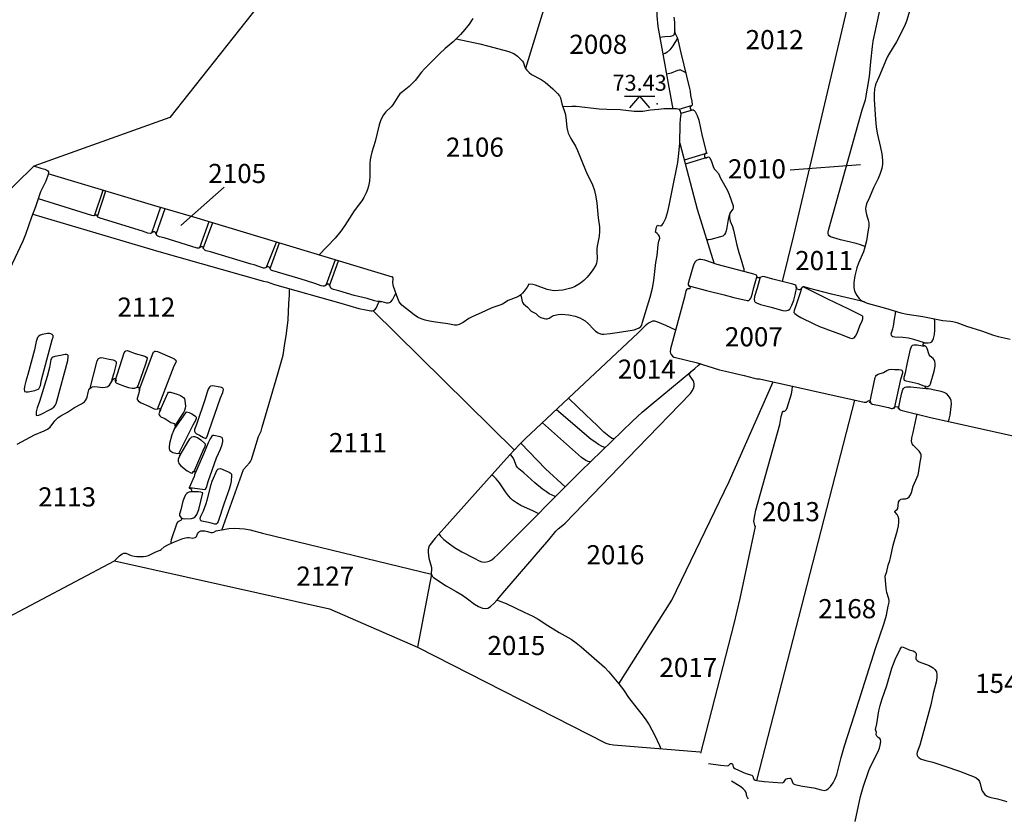
# Model space of a CAD drawing. Units: metres. Extents: x 434987.8 to 435006.5, y 387559.6 to 387593.3.
# Drawn here: x 434991.4 to 434995.2, y 387568.3 to 387571.4 of the extents above; entities that cross this region are included whole.
import ezdxf

# ---------------------------------------------------------------- set-up
doc = ezdxf.new("R2010")
doc.units = ezdxf.units.M
doc.linetypes.add('DASHDOT', pattern=[25.4, 12.7, -6.35, 0, -6.35])
for name, color, linetype in [('wPlan_Context_Interface', 10, 'Continuous'), ('wPlan_Context_No', 7, 'Continuous'), ('wPlan_Detail', 151, 'Continuous'), ('wPlan_Detail_Height', 200, 'Continuous'), ('wPlan_Level', 102, 'Continuous'), ('wPlan_LOE_Intervention', 70, 'DASHDOT'), ('wPlan_Modern', 253, 'Continuous'), ('WS_LEVEL', 4, 'Continuous')]:
    doc.layers.add(name, color=color, linetype=linetype)
doc.styles.add('Contexts', font='arial.ttf', dxfattribs={"height": 1.5})
doc.styles.add('Levels', font='arial.ttf', dxfattribs={"height": 1.25})

msp = doc.modelspace()

# ---------------------------------------------------------------- linework, layer by layer
at = {"layer": 'wPlan_Context_Interface'}
for points in [[(434994.6925, 387571.7927), (434994.5164, 387571.0476), (434994.3956, 387570.5315), (434994.3503, 387570.3511)], [(434993.7109, 387568.7733), (434993.9187, 387569.1013), (434994.1426, 387569.5667), (434994.3156, 387569.9571)], [(434994.2513, 387568.3947), (434994.6361, 387569.8858)], [(434992.9754, 387569.2031), (434992.9215, 387568.9168)]]:
    msp.add_lwpolyline(points, dxfattribs=at)
at = {"layer": 'wPlan_Context_Interface', "lineweight": 25}
for points in [[(434994.6755, 387570.4874), (434994.6585, 387570.4944), (434994.6407, 387570.4999), (434994.5798, 387570.5144), (434994.5401, 387570.526), (434994.5353, 387570.5292), (434994.5323, 387570.5334), (434994.531, 387570.5384), (434994.5309, 387570.544), (434994.5333, 387570.5558), (434994.6651, 387571.0234), (434994.677, 387571.0633), (434994.6931, 387571.1537), (434994.6978, 387571.2112), (434994.7045, 387571.2713), (434994.7076, 387571.2921), (434994.748, 387571.4803), (434994.7621, 387571.5544), (434994.7736, 387571.6239), (434994.7989, 387571.7515)], [(434993.4344, 387571.4803), (434993.3448, 387571.1853)], [(434993.9255, 387571.3864), (434993.9282, 387571.3678), (434993.9281, 387571.3406), (434993.929, 387571.3317), (434993.9315, 387571.3234), (434993.94, 387571.3042), (434993.9435, 387571.2924), (434993.9532, 387571.247), (434993.9874, 387571.107), (434993.9895, 387571.0962), (434993.9912, 387571.0801), (434993.9968, 387571.0571), (434993.998, 387571.0427), (434993.9967, 387571.0404), (434993.9908, 387571.0358), (434993.9901, 387571.0334), (434993.9907, 387571.0294), (434993.994, 387571.0221), (434993.9992, 387571.0231), (434994.003, 387571.0227), (434994.0063, 387571.0208), (434994.0092, 387571.0175), (434994.0174, 387571.0007), (434994.0234, 387570.9827), (434994.0369, 387570.9203), (434994.0534, 387570.8594), (434994.0531, 387570.8535), (434994.0491, 387570.8505), (434994.0463, 387570.846), (434994.0457, 387570.8422), (434994.0462, 387570.8398), (434994.0483, 387570.837), (434994.0507, 387570.8359), (434994.054, 387570.836), (434994.0618, 387570.8387), (434994.0649, 387570.8377), (434994.0672, 387570.8348), (434994.0735, 387570.8216), (434994.0805, 387570.802), (434994.0847, 387570.7926), (434994.0888, 387570.7865), (434994.1007, 387570.7739), (434994.1095, 387570.7553), (434994.1349, 387570.7104), (434994.1432, 387570.6919), (434994.1512, 387570.6697), (434994.158, 387570.6479), (434994.1591, 387570.6388), (434994.157, 387570.6339), (434994.1481, 387570.6222), (434994.1451, 387570.6164), (434994.1437, 387570.6102), (434994.144, 387570.6005), (434994.1474, 387570.5873), (434994.1558, 387570.5659), (434994.16, 387570.5524), (434994.1726, 387570.493), (434994.1808, 387570.4643), (434994.1906, 387570.4355), (434994.1983, 387570.4079), (434994.2001, 387570.3998), (434994.2007, 387570.3919)], [(434993.0727, 387571.3019), (434993.1655, 387571.282), (434993.1949, 387571.275), (434993.2784, 387571.2519), (434993.2888, 387571.2485), (434993.2984, 387571.244), (434993.3134, 387571.2333), (434993.3328, 387571.214), (434993.3372, 387571.2072), (434993.342, 387571.1911), (434993.3444, 387571.1857), (434993.3494, 387571.1791), (434993.3588, 387571.1694), (434993.3683, 387571.1622), (434993.4056, 387571.1421), (434993.4215, 387571.1317), (434993.4511, 387571.1065), (434993.4701, 387571.088), (434993.4778, 387571.0783), (434993.4815, 387571.0707), (434993.4865, 387571.0472), (434993.4993, 387571.0097), (434993.502, 387570.9945), (434993.5063, 387570.9548), (434993.5086, 387570.9431), (434993.512, 387570.9317), (434993.5215, 387570.9113), (434993.5403, 387570.8805), (434993.5488, 387570.8645), (434993.5793, 387570.7865), (434993.5875, 387570.7686), (434993.6056, 387570.7329), (434993.6144, 387570.708), (434993.6204, 387570.6829), (434993.6243, 387570.6574), (434993.6296, 387570.6007), (434993.6339, 387570.5645), (434993.6348, 387570.5465), (434993.6332, 387570.5285), (434993.6263, 387570.4958), (434993.624, 387570.4812), (434993.6235, 387570.4685), (434993.6252, 387570.4413), (434993.6247, 387570.4306), (434993.6231, 387570.4231), (434993.62, 387570.4151), (434993.609, 387570.3969), (434993.5984, 387570.3824), (434993.5865, 387570.3683), (434993.5735, 387570.3552), (434993.5596, 387570.3436), (434993.5499, 387570.337), (434993.5362, 387570.3298), (434993.5224, 387570.3246), (434993.5068, 387570.3204), (434993.4905, 387570.3172), (434993.4744, 387570.3152), (434993.4592, 387570.3147), (434993.4496, 387570.3153), (434993.4294, 387570.3199), (434993.384, 387570.3358), (434993.3738, 387570.3383), (434993.3574, 387570.3405)], [(434993.9491, 387570.8924), (434993.9508, 387570.9678), (434993.9521, 387570.9887), (434993.9544, 387571.0062), (434993.9541, 387571.0134), (434993.9523, 387571.0184), (434993.9498, 387571.0221), (434993.9467, 387571.0249), (434993.9434, 387571.0266), (434993.936, 387571.0277), (434993.9213, 387571.027)], [(434991.4156, 387570.8042), (434991.4438, 387570.7949), (434991.4593, 387570.7911), (434991.4675, 387570.7876), (434991.4712, 387570.7847), (434991.4735, 387570.7804), (434991.474, 387570.7755), (434991.4731, 387570.7702), (434991.4631, 387570.7446), (434991.4432, 387570.7026), (434991.4232, 387570.6438), (434991.4076, 387570.6032), (434991.3841, 387570.5354), (434991.3735, 387570.5087), (434991.3208, 387570.3973)], [(434992.8234, 387570.3676), (434992.0443, 387570.6032), (434991.8916, 387570.6478), (434991.4729, 387570.7722)], [(434991.4123, 387570.6146), (434991.9072, 387570.4686), (434992.3167, 387570.3519), (434992.3241, 387570.3512), (434992.332, 387570.3493), (434992.3606, 387570.3394), (434992.6208, 387570.2656), (434992.6914, 387570.2448), (434992.7183, 387570.2402), (434992.7376, 387570.2354), (434992.7437, 387570.2351), (434992.7489, 387570.2365), (434992.7537, 387570.2399), (434992.7589, 387570.2464), (434992.7692, 387570.2692), (434992.7716, 387570.2718), (434992.7753, 387570.2727), (434992.7817, 387570.2726), (434992.799, 387570.2674), (434992.8053, 387570.2666), (434992.8117, 387570.2677), (434992.8168, 387570.2708), (434992.8227, 387570.2782), (434992.8322, 387570.2971), (434992.8377, 387570.3059)], [(434994.6733, 387570.2706), (434994.5441, 387570.3016), (434994.4543, 387570.3242), (434994.4376, 387570.3292), (434994.433, 387570.3294), (434994.4292, 387570.3283), (434994.422, 387570.3184), (434994.4178, 387570.3179), (434994.4104, 387570.3208), (434994.4069, 387570.3214), (434994.4062, 387570.3309), (434994.4048, 387570.3344), (434994.4002, 387570.3378), (434994.3927, 387570.3404), (434994.3138, 387570.3602), (434994.2831, 387570.3695), (434994.2735, 387570.3701), (434994.2613, 387570.3646), (434994.256, 387570.3646), (434994.2516, 387570.3673), (434994.2523, 387570.3709), (434994.2499, 387570.3752), (434994.2466, 387570.3773), (434994.2401, 387570.3798), (434994.2247, 387570.3833), (434994.0957, 387570.4177), (434994.0477, 387570.434), (434994.0325, 387570.4368), (434994.0247, 387570.4368), (434994.0213, 387570.4359), (434994.0153, 387570.4327), (434994.0103, 387570.4278), (434994.0046, 387570.4181), (434994.0005, 387570.407), (434993.9825, 387570.3423), (434993.9827, 387570.3376), (434993.9893, 387570.3294), (434993.9898, 387570.3247), (434993.9891, 387570.323), (434993.9871, 387570.3218), (434993.9797, 387570.3218), (434993.9773, 387570.321), (434993.9737, 387570.3146), (434993.9681, 387570.2894), (434993.9125, 387570.0869), (434993.9113, 387570.0753), (434993.9124, 387570.0703), (434993.915, 387570.0647), (434993.9213, 387570.0578), (434993.9264, 387570.0546), (434993.9321, 387570.0522), (434994.0133, 387570.0338), (434994.1052, 387570.0046), (434994.1281, 387569.9988), (434994.2015, 387569.9824), (434994.2411, 387569.9717), (434994.252, 387569.9697), (434994.2624, 387569.9689), (434994.6722, 387569.8777), (434994.6795, 387569.8777), (434994.6879, 387569.8832), (434994.6918, 387569.8836), (434994.6955, 387569.8816), (434994.6983, 387569.8732), (434994.7039, 387569.8698), (434994.726, 387569.8659), (434994.7675, 387569.8567), (434994.7798, 387569.8531), (434994.7837, 387569.8528), (434994.7866, 387569.8536), (434994.7927, 387569.8588), (434994.7956, 387569.8602), (434994.8047, 387569.8596), (434994.8057, 387569.8561), (434994.8104, 387569.8489), (434994.8165, 387569.8457), (434994.9271, 387569.8194), (434995.674, 387569.6526)], [(434993.3574, 387570.3405), (434993.3503, 387570.3286), (434993.3391, 387570.3126), (434993.3327, 387570.3054), (434993.3257, 387570.2989), (434993.3138, 387570.291), (434993.2766, 387570.2756), (434993.2543, 387570.2624), (434993.2444, 387570.2574), (434993.2203, 387570.2501), (434993.2096, 387570.2461), (434993.1712, 387570.2279), (434993.1375, 387570.2135), (434993.1216, 387570.205), (434993.0995, 387570.1902), (434993.0839, 387570.1825), (434993.0752, 387570.18), (434993.0654, 387570.1799), (434993.04, 387570.1846), (434992.9915, 387570.1909), (434992.9682, 387570.1951), (434992.9511, 387570.1992), (434992.9348, 387570.2044), (434992.9208, 387570.211), (434992.9077, 387570.2195), (434992.8601, 387570.258), (434992.8541, 387570.2643), (434992.8495, 387570.2713), (434992.8439, 387570.2842), (434992.8274, 387570.3312), (434992.8247, 387570.3456), (434992.825, 387570.363), (434992.8234, 387570.3698)], [(434992.1531, 387569.3754), (434992.2385, 387569.6135), (434992.2621, 387569.6395), (434992.2662, 387569.6457), (434992.2696, 387569.6532), (434992.2979, 387569.7435), (434992.3074, 387569.7643), (434992.3123, 387569.7791), (434992.3739, 387569.9883), (434992.3942, 387570.0617), (434992.3995, 387570.0984), (434992.4079, 387570.147), (434992.4134, 387570.2007), (434992.4158, 387570.264), (434992.419, 387570.2975), (434992.4194, 387570.3173), (434992.4206, 387570.322)], [(434993.9335, 387570.1593), (434993.8944, 387570.1777), (434993.8634, 387570.1907), (434993.852, 387570.1946), (434993.8457, 387570.1953), (434993.8419, 387570.1948), (434993.8341, 387570.1919), (434993.8261, 387570.1869), (434993.8142, 387570.177), (434993.7867, 387570.1489), (434993.3447, 387569.7355), (434993.3205, 387569.7117), (434993.2817, 387569.6704), (434993.2138, 387569.594), (434993.025, 387569.3844), (434992.9902, 387569.3446), (434992.9702, 387569.3203), (434992.9668, 387569.3143), (434992.9636, 387569.3053), (434992.9625, 387569.2992), (434992.9623, 387569.2897), (434992.9658, 387569.2664), (434992.9754, 387569.23), (434992.976, 387569.2229), (434992.9749, 387569.2065), (434992.9759, 387569.2001), (434992.9783, 387569.1954), (434992.9832, 387569.191), (434993.0331, 387569.1576), (434993.0723, 387569.1358), (434993.0971, 387569.1206), (434993.1171, 387569.1071), (434993.145, 387569.0863), (434993.1597, 387569.0773), (434993.1762, 387569.0705), (434993.1879, 387569.0685), (434993.1968, 387569.0705), (434993.2073, 387569.0769), (434993.2215, 387569.0898), (434993.2349, 387569.1043), (434993.2631, 387569.1386), (434993.4354, 387569.3384), (434993.463, 387569.3715), (434993.473, 387569.3812), (434993.4913, 387569.3954), (434993.4996, 387569.403), (434993.7832, 387569.6978), (434993.991, 387569.9123), (434993.9979, 387569.9215), (434994.0031, 387569.9318), (434994.0054, 387569.9404), (434994.006, 387569.9499), (434994.0048, 387569.9559), (434994.0018, 387569.9628), (434993.9959, 387569.972), (434993.9875, 387569.9832), (434993.9865, 387569.9859), (434993.9869, 387569.9892), (434993.9894, 387569.9932), (434993.9934, 387569.9974), (434994.0082, 387570.0094), (434994.0221, 387570.0226), (434994.0283, 387570.0271), (434994.0338, 387570.0292)], [(434991.3519, 387569.7132), (434991.4196, 387569.7495), (434991.4573, 387569.7653), (434991.4698, 387569.7717), (434991.48, 387569.7803), (434991.4994, 387569.8049), (434991.5125, 387569.817), (434991.5223, 387569.8236), (434991.549, 387569.839), (434991.5756, 387569.8563), (434991.6036, 387569.8713), (434991.615, 387569.8786), (434991.6198, 387569.884), (434991.6231, 387569.8903), (434991.6253, 387569.8972), (434991.6292, 387569.9154), (434991.6328, 387569.9255), (434991.6368, 387569.9313), (434991.642, 387569.9357), (434991.647, 387569.9379), (434991.6552, 387569.9392), (434991.6878, 387569.9353), (434991.6967, 387569.936), (434991.7037, 387569.9379), (434991.7082, 387569.9403), (434991.7133, 387569.9449), (434991.7251, 387569.9637), (434991.7292, 387569.9684), (434991.732, 387569.9702), (434991.7348, 387569.9704), (434991.7361, 387569.9696), (434991.7386, 387569.9666), (434991.7388, 387569.9636), (434991.7364, 387569.9575), (434991.7371, 387569.9558), (434991.7395, 387569.9534), (434991.7445, 387569.9507), (434991.772, 387569.9398), (434991.7873, 387569.935), (434991.8021, 387569.9323), (434991.8122, 387569.9325), (434991.8222, 387569.9362), (434991.8268, 387569.9359), (434991.8301, 387569.9325), (434991.8308, 387569.9279), (434991.8292, 387569.9177), (434991.822, 387569.8921), (434991.8224, 387569.8879), (434991.8256, 387569.8834), (434991.831, 387569.8789), (434991.838, 387569.875), (434991.8679, 387569.8626), (434991.889, 387569.8514), (434991.8949, 387569.8501), (434991.9075, 387569.8529), (434991.9117, 387569.8514), (434991.9133, 387569.8495), (434991.9134, 387569.846), (434991.9082, 387569.8354), (434991.9071, 387569.8316), (434991.9077, 387569.8277), (434991.9104, 387569.8237), (434991.9147, 387569.8208), (434991.9298, 387569.8136), (434991.9542, 387569.7985), (434991.9673, 387569.7941), (434991.9709, 387569.792), (434991.9716, 387569.7883), (434991.9702, 387569.7813), (434991.9577, 387569.7491), (434991.9486, 387569.7157), (434991.9466, 387569.7013), (434991.9468, 387569.6961), (434991.948, 387569.6919), (434991.9504, 387569.6883), (434991.9536, 387569.6853), (434991.9621, 387569.6808), (434991.9803, 387569.6763), (434991.9865, 387569.6783), (434991.9891, 387569.6767), (434991.9904, 387569.6738), (434991.9902, 387569.6706), (434991.9842, 387569.6573), (434991.983, 387569.6527), (434991.9827, 387569.6464), (434991.9834, 387569.6424), (434991.9857, 387569.6367), (434991.9926, 387569.6283), (434992.0178, 387569.6088), (434992.0319, 387569.6008), (434992.0372, 387569.5996), (434992.0423, 387569.6059), (434992.0444, 387569.6073), (434992.0477, 387569.6063), (434992.0487, 387569.604), (434992.0484, 387569.5966), (434992.0458, 387569.5863), (434992.0257, 387569.5421), (434992.026, 387569.5409), (434992.0308, 387569.539), (434992.0337, 387569.5365), (434992.0351, 387569.5333), (434992.0347, 387569.5304), (434992.0332, 387569.5277), (434992.0312, 387569.5261), (434992.0212, 387569.523), (434992.0167, 387569.5199), (434992.0115, 387569.514), (434992.0054, 387569.5028), (434992.001, 387569.4898), (434991.9929, 387569.4553), (434991.9878, 387569.4383), (434991.9883, 387569.4328), (434991.9938, 387569.4248), (434991.9952, 387569.4171), (434991.9937, 387569.4151), (434991.9809, 387569.4083), (434991.9779, 387569.4039), (434991.9556, 387569.3384), (434991.9536, 387569.3297), (434991.9536, 387569.3236)], [(434994.0316, 387568.5012), (434994.1622, 387569.0089), (434994.1858, 387569.1076), (434994.2466, 387569.3909), (434994.244, 387569.3945), (434994.2417, 387569.3998), (434994.2403, 387569.4115), (434994.2434, 387569.4335), (434994.248, 387569.4543), (434994.341, 387569.7905), (434994.3469, 387569.821), (434994.3519, 387569.8389), (434994.3541, 387569.8423), (434994.3605, 387569.8424), (434994.3631, 387569.8441), (434994.3672, 387569.8485), (434994.371, 387569.8557), (434994.3868, 387569.9107), (434994.3896, 387569.9253), (434994.3911, 387569.9403)], [(434994.0625, 387568.4615), (434994.109, 387568.4542), (434994.1358, 387568.4521), (434994.1408, 387568.4534), (434994.1484, 387568.4613), (434994.153, 387568.4616), (434994.1566, 387568.4587), (434994.1606, 387568.4462), (434994.1646, 387568.4414), (434994.2084, 387568.4221), (434994.232, 387568.4154), (434994.2358, 387568.4118), (434994.2383, 387568.4028), (434994.2401, 387568.3997), (434994.2448, 387568.3964), (434994.2513, 387568.3947), (434994.2805, 387568.3914), (434994.3506, 387568.3861), (434994.3543, 387568.3869), (434994.3574, 387568.3887), (434994.3647, 387568.3993), (434994.3674, 387568.4016), (434994.3714, 387568.4031), (434994.3803, 387568.4041), (434994.384, 387568.4032), (434994.3863, 387568.4013), (434994.3925, 387568.3846), (434994.3954, 387568.3815), (434994.4002, 387568.3792), (434994.4299, 387568.3726), (434994.4743, 387568.3663), (434994.5041, 387568.3577), (434994.5187, 387568.3561), (434994.525, 387568.3576), (434994.5306, 387568.3618), (434994.54, 387568.3715), (434994.5507, 387568.3859), (434994.5586, 387568.4009), (434994.5645, 387568.4166), (434994.5826, 387568.4854), (434994.5958, 387568.53), (434994.635, 387568.6519), (434994.7168, 387568.9124), (434994.7492, 387569.0071), (434994.7596, 387569.0431), (434994.766, 387569.0777), (434994.7698, 387569.0943), (434994.7704, 387569.1002), (434994.7695, 387569.1065), (434994.7615, 387569.1312), (434994.758, 387569.1467), (434994.7552, 387569.195), (434994.7606, 387569.214), (434994.7661, 387569.2394), (434994.7727, 387569.2567), (434994.7758, 387569.2678), (434994.7862, 387569.3177), (434994.8028, 387569.3753), (434994.8065, 387569.3933), (434994.8084, 387569.4081), (434994.8082, 387569.4206), (434994.8059, 387569.4291), (434994.8015, 387569.4374), (434994.7922, 387569.4482), (434994.7943, 387569.4511), (434994.8015, 387569.4563), (434994.8037, 387569.4606), (434994.8075, 387569.4857), (434994.8107, 387569.4928), (434994.8143, 387569.4959), (434994.8178, 387569.4974), (434994.8233, 387569.4983), (434994.835, 387569.4985), (434994.8427, 387569.5008), (434994.8491, 387569.5062), (434994.8541, 387569.5142), (434994.8576, 387569.5231), (434994.8649, 387569.5483), (434994.8803, 387569.5832), (434994.8838, 387569.593), (434994.8871, 387569.6069), (434994.8923, 387569.6424), (434994.8964, 387569.6624), (434994.8964, 387569.6713), (434994.8934, 387569.6784), (434994.8878, 387569.6855), (434994.8654, 387569.7072), (434994.8605, 387569.7148), (434994.8581, 387569.7241), (434994.8596, 387569.738), (434994.865, 387569.7588), (434994.8805, 387569.8318)], [(434991.7331, 387569.2553), (434991.7524, 387569.2759), (434991.7628, 387569.2836), (434991.7691, 387569.286), (434991.7772, 387569.2856), (434991.7988, 387569.2769), (434991.8095, 387569.2743), (434991.8209, 387569.2727), (434991.8324, 387569.2721), (434991.8469, 387569.2724), (434991.856, 387569.2734), (434991.8659, 387569.2761), (434991.8955, 387569.2905), (434991.9118, 387569.2971), (434991.9165, 387569.3002), (434991.9277, 387569.3103), (434991.9446, 387569.3196), (434991.9679, 387569.33), (434992.0008, 387569.3429), (434992.0109, 387569.3463), (434992.0197, 387569.3478), (434992.0253, 387569.3477), (434992.0401, 387569.3451), (434992.0495, 387569.3466), (434992.0524, 387569.3482), (434992.055, 387569.3514), (434992.0588, 387569.3614), (434992.0617, 387569.3663), (434992.0662, 387569.3705), (434992.0714, 387569.3729), (434992.0793, 387569.3739), (434992.0875, 387569.3733), (434992.0975, 387569.3713), (434992.1104, 387569.3672), (434992.117, 387569.3665), (434992.122, 387569.368), (434992.1314, 387569.3729), (434992.1385, 387569.3749), (434992.1607, 387569.378), (434992.1808, 387569.3825), (434992.2031, 387569.3833), (434992.2421, 387569.3809), (434992.2646, 387569.377), (434992.3137, 387569.364), (434992.8082, 387569.2445), (434992.9754, 387569.203)], [(434993.2324, 387569.1016), (434993.2405, 387569.0995), (434993.2681, 387569.0884), (434993.3397, 387569.0539), (434993.3737, 387569.0388), (434993.3936, 387569.0274), (434993.4321, 387569.0022), (434993.4762, 387568.975), (434993.523, 387568.9482), (434993.5431, 387568.9344), (434993.5629, 387568.9187), (434993.6537, 387568.8394), (434993.6716, 387568.8208), (434993.7109, 387568.7733), (434993.7287, 387568.7495), (434993.7486, 387568.7197), (434993.781, 387568.6782), (434993.8024, 387568.6523), (434993.8166, 387568.6328), (434993.8294, 387568.6125), (434993.8499, 387568.5737), (434993.8701, 387568.532), (434993.8745, 387568.5194)], [(434994.7162, 387568.5949), (434994.7219, 387568.6172), (434994.73, 387568.6679), (434994.7347, 387568.6886), (434994.7415, 387568.7113), (434994.7608, 387568.7677), (434994.7808, 387568.8348), (434994.7937, 387568.8689), (434994.8136, 387568.9092), (434994.819, 387568.9173), (434994.8219, 387568.9181), (434994.8248, 387568.9176), (434994.8318, 387568.915), (434994.8481, 387568.9069), (434994.865, 387568.9028), (434994.8715, 387568.8996), (434994.8746, 387568.8952), (434994.8757, 387568.8908), (434994.8758, 387568.886), (434994.8743, 387568.8768), (434994.8748, 387568.8726), (434994.8763, 387568.869), (434994.8795, 387568.8649), (434994.888, 387568.8597), (434994.9275, 387568.845), (434994.9428, 387568.8366), (434994.9499, 387568.8304), (434994.9538, 387568.8246), (434994.9557, 387568.82), (434994.9577, 387568.8097), (434994.9577, 387568.7985), (434994.9549, 387568.7806), (434994.9427, 387568.7354), (434994.9337, 387568.6918), (434994.8901, 387568.5336), (434994.8795, 387568.5061), (434994.8786, 387568.4993), (434994.8801, 387568.4927), (434994.8819, 387568.4896), (434994.8869, 387568.4844), (434994.8935, 387568.4801), (434994.9011, 387568.4767), (434994.9137, 387568.4728), (434994.9412, 387568.4664), (434994.9887, 387568.4513), (434995.0463, 387568.4307), (434995.1039, 387568.4092), (434995.1115, 387568.4055), (434995.1197, 387568.3985), (434995.1242, 387568.3908), (434995.1268, 387568.383), (434995.1319, 387568.3607), (434995.1358, 387568.3519), (434995.1453, 387568.3399), (434995.1516, 387568.3345), (434995.1566, 387568.3318), (434995.1684, 387568.328), (434995.1949, 387568.3224), (434995.2315, 387568.3125)], [(434994.6369, 387568.2337), (434994.6507, 387568.295), (434994.6581, 387568.3319), (434994.6679, 387568.3683), (434994.6911, 387568.4345), (434994.699, 387568.4521), (434994.7257, 387568.506), (434994.732, 387568.5213), (434994.7356, 387568.533), (434994.7375, 387568.5474), (434994.7362, 387568.5555), (434994.7334, 387568.5594), (434994.7273, 387568.5628), (434994.7242, 387568.5654), (434994.7215, 387568.5686), (434994.7195, 387568.5736), (434994.7193, 387568.5771), (434994.7202, 387568.5825), (434994.7162, 387568.5949)]]:
    msp.add_lwpolyline(points, dxfattribs=at)
at = {"layer": 'wPlan_Context_No'}
for points in [[(434994.6584, 387570.8077), (434994.3821, 387570.7876)], [(434991.9933, 387570.5705), (434992.1629, 387570.72)]]:
    msp.add_lwpolyline(points, dxfattribs=at)
at = {"layer": 'wPlan_Detail'}
for points in [[(434993.9297, 387571.3372), (434993.9286, 387571.3337), (434993.9277, 387571.3196), (434993.926, 387571.316), (434993.9223, 387571.3131), (434993.913, 387571.3106), (434993.8903, 387571.3097), (434993.8704, 387571.3075), (434993.8712, 387571.3069)], [(434993.9407, 387571.3047), (434993.9227, 387571.2747), (434993.9104, 387571.2587), (434993.899, 387571.2489), (434993.8915, 387571.2448), (434993.8828, 387571.2413)], [(434993.9738, 387571.1669), (434993.9695, 387571.1707), (434993.9613, 387571.1753), (434993.953, 387571.1785), (434993.9475, 387571.1792), (434993.9402, 387571.1776), (434993.9149, 387571.1677), (434993.899, 387571.1634), (434993.8966, 387571.1621)], [(434993.9213, 387571.027), (434993.8864, 387571.0271), (434993.8661, 387571.0248), (434993.8348, 387571.0229), (434993.8043, 387571.0173), (434993.7858, 387571.0166), (434993.771, 387571.0175), (434993.7161, 387571.023), (434993.6633, 387571.0244), (434993.6334, 387571.0261), (434993.5436, 387571.0367), (434993.5267, 387571.0371), (434993.49, 387571.0357)], [(434993.998, 387571.0406), (434993.9462, 387571.0252)], [(434994.0035, 387571.023), (434993.9528, 387571.0092)], [(434993.3246, 387570.2993), (434993.3274, 387570.292), (434993.3318, 387570.2725), (434993.3341, 387570.2669), (434993.337, 387570.2627), (434993.3519, 387570.2503), (434993.3672, 387570.2346), (434993.3843, 387570.2246), (434993.3969, 387570.214), (434993.405, 387570.2093), (434993.4173, 387570.205), (434993.4237, 387570.2042), (434993.43, 387570.2047), (434993.437, 387570.2072), (434993.4486, 387570.2143), (434993.4548, 387570.2172), (434993.4725, 387570.2215), (434993.4836, 387570.2228), (434993.5142, 387570.2199), (434993.5387, 387570.2147), (434993.5575, 387570.2079), (434993.5666, 387570.2034), (434993.5783, 387570.1962), (434993.591, 387570.1853), (434993.6114, 387570.1635), (434993.6195, 387570.156), (434993.6295, 387570.1493), (434993.639, 387570.1453), (434993.6437, 387570.1444), (434993.6515, 387570.1443), (434993.6762, 387570.1474), (434993.6944, 387570.1488), (434993.7549, 387570.1581), (434993.7699, 387570.1615), (434993.781, 387570.1651), (434993.7895, 387570.169), (434993.7965, 387570.174), (434993.8, 387570.1796), (434993.8028, 387570.1909), (434993.8328, 387570.2893), (434993.8418, 387570.3239), (434993.8478, 387570.3543), (434993.8559, 387570.4249), (434993.8601, 387570.4527), (434993.8641, 387570.4941), (434993.867, 387570.5087), (434993.8707, 387570.5201), (434993.8695, 387570.5265), (434993.8656, 387570.5336), (434993.861, 387570.5385), (434993.8536, 387570.5438), (434993.8586, 387570.5635), (434993.862, 387570.5717), (434993.8664, 387570.5701), (434993.8754, 387570.5695), (434993.88, 387570.5722), (434993.8842, 387570.5777), (434993.894, 387570.5985), (434993.9025, 387570.6247), (434993.908, 387570.6482), (434993.919, 387570.707), (434993.9415, 387570.8177), (434993.9462, 387570.8524), (434993.9491, 387570.8924)], [(434994.0564, 387570.8532), (434993.9671, 387570.8262)], [(434994.0603, 387570.8378), (434993.9705, 387570.8108)], [(434991.6542, 387570.6085), (434991.6884, 387570.7083)], [(434991.6658, 387570.6052), (434991.6989, 387570.7055)], [(434991.8797, 387570.5412), (434991.9144, 387570.6432)], [(434991.8957, 387570.5368), (434991.931, 387570.6366)], [(434994.1474, 387570.6217), (434994.1417, 387570.6056), (434994.1387, 387570.5941), (434994.1344, 387570.5628), (434994.1317, 387570.5489), (434994.1288, 387570.5408), (434994.1248, 387570.5347), (434994.1178, 387570.5289), (434994.1086, 387570.5252), (434994.0715, 387570.5153), (434994.0632, 387570.5138), (434994.0559, 387570.5137)], [(434992.0677, 387570.4834), (434992.1046, 387570.5859)], [(434992.0809, 387570.4801), (434992.1178, 387570.582)], [(434992.3295, 387570.4062), (434992.3675, 387570.5054)], [(434992.3433, 387570.4012), (434992.3802, 387570.5016)], [(434992.5632, 387570.3367), (434992.599, 387570.4365)], [(434992.5759, 387570.334), (434992.6106, 387570.4321)], [(434993.9824, 387570.3353), (434993.9904, 387570.332), (434994.0535, 387570.3156), (434994.1233, 387570.2989), (434994.1615, 387570.2886), (434994.213, 387570.2763), (434994.2176, 387570.2758), (434994.2198, 387570.2763), (434994.2239, 387570.2796), (434994.2274, 387570.2851), (434994.2304, 387570.2922), (434994.234, 387570.3043), (434994.2393, 387570.3277), (434994.2521, 387570.3728)], [(434994.2639, 387570.3683), (434994.2522, 387570.3239), (434994.2423, 387570.2918), (434994.241, 387570.2804), (434994.2419, 387570.2742), (434994.243, 387570.2717), (434994.2447, 387570.2696), (434994.25, 387570.2666), (434994.2656, 387570.2604), (434994.3076, 387570.2495), (434994.3386, 387570.2405), (434994.3531, 387570.2373), (434994.3646, 387570.2363), (434994.3743, 387570.2379), (434994.3803, 387570.242), (434994.3885, 387570.2577), (434994.3959, 387570.2778), (434994.4013, 387570.2983), (434994.4079, 387570.3301)], [(434994.4263, 387570.3242), (434994.4241, 387570.3137), (434994.4171, 387570.2951), (434994.4057, 387570.2588), (434994.3974, 387570.2374), (434994.3969, 387570.2296), (434994.4002, 387570.2247), (434994.4109, 387570.2171), (434994.4243, 387570.2093), (434994.4743, 387570.1844), (434994.4976, 387570.1743), (434994.5858, 387570.1422), (434994.6154, 387570.1297), (434994.6251, 387570.1278), (434994.6295, 387570.1284), (434994.633, 387570.1305), (434994.6384, 387570.137), (434994.6444, 387570.1478), (434994.6558, 387570.1775), (434994.6645, 387570.1965), (434994.6668, 387570.2043), (434994.6673, 387570.209), (434994.6666, 387570.2131), (434994.665, 387570.2156), (434994.6123, 387570.2426), (434994.5302, 387570.2808), (434994.4337, 387570.3301)], [(434994.9092, 387570.1104), (434994.867, 387570.1229), (434994.8457, 387570.1282), (434994.8238, 387570.1313), (434994.7924, 387570.1323), (434994.785, 387570.1343), (434994.7813, 387570.1366), (434994.779, 387570.1406), (434994.7788, 387570.1458), (434994.785, 387570.1646), (434994.7877, 387570.1756), (434994.7907, 387570.2029), (434994.7951, 387570.2244), (434994.796, 387570.2353)], [(434991.7356, 387569.9597), (434991.7714, 387570.071), (434991.7744, 387570.0761), (434991.777, 387570.0784), (434991.7821, 387570.0798), (434991.787, 387570.0788), (434991.8136, 387570.0681), (434991.8516, 387570.0577), (434991.8581, 387570.0543), (434991.8607, 387570.05), (434991.8603, 387570.0439), (434991.855, 387570.027), (434991.8344, 387569.9699), (434991.8272, 387569.9477), (434991.8224, 387569.9362)], [(434991.829, 387569.9252), (434991.8863, 387570.0744), (434991.8876, 387570.0756), (434991.8904, 387570.0772), (434991.8934, 387570.0778), (434991.9012, 387570.0761), (434991.9593, 387570.0518), (434991.9666, 387570.0479), (434991.9714, 387570.0441), (434991.9745, 387570.0388), (434991.9739, 387570.0334), (434991.9651, 387570.0183), (434991.9003, 387569.8495)], [(434994.9158, 387569.9391), (434994.9074, 387569.9409), (434994.8842, 387569.949), (434994.8366, 387569.9594), (434994.8331, 387569.9611), (434994.8309, 387569.9632), (434994.8292, 387569.9666), (434994.8287, 387569.9696), (434994.8293, 387569.9762), (434994.8341, 387569.9922), (434994.8405, 387570.0262), (434994.8542, 387570.0851), (434994.8563, 387570.0922), (434994.8593, 387570.0986), (434994.8624, 387570.1016), (434994.8665, 387570.1024), (434994.8796, 387570.1018), (434994.9007, 387570.0985), (434994.9092, 387570.0986)], [(434991.6379, 387569.9325), (434991.6655, 387570.0395), (434991.67, 387570.0484), (434991.6726, 387570.0505), (434991.6763, 387570.0519), (434991.6808, 387570.0524), (434991.6882, 387570.0517), (434991.7124, 387570.0457), (434991.7274, 387570.0431), (434991.735, 387570.0399), (434991.7388, 387570.0354), (434991.7398, 387570.0305), (434991.7387, 387570.0225), (434991.7301, 387569.9912), (434991.7219, 387569.9663), (434991.7195, 387569.9553)], [(434994.6946, 387569.8752), (434994.7156, 387569.9738), (434994.7178, 387569.9794), (434994.721, 387569.9834), (434994.7272, 387569.9873), (434994.7481, 387569.9944), (434994.761, 387570.0021), (434994.7706, 387570.0058), (434994.7786, 387570.0068), (434994.7908, 387570.0056), (434994.8087, 387570.0058), (434994.8156, 387570.0049), (434994.8194, 387570.0033), (434994.8218, 387570.0003), (434994.8228, 387569.9962), (434994.8225, 387569.9915), (434994.8151, 387569.9668), (434994.7901, 387569.8524)], [(434991.9106, 387569.8429), (434991.9422, 387569.9134), (434991.945, 387569.9164), (434991.9487, 387569.9174), (434991.9528, 387569.9171), (434991.9786, 387569.9092), (434991.9918, 387569.9036), (434992.003, 387569.8959), (434992.0068, 387569.8911), (434992.0093, 387569.8846), (434992.0117, 387569.8622), (434992.0104, 387569.8537), (434992.0072, 387569.8454), (434992.0028, 387569.8371), (434991.9686, 387569.7833)], [(434994.8063, 387569.8509), (434994.8142, 387569.8913), (434994.8197, 387569.9137), (434994.8243, 387569.9278), (434994.8264, 387569.9317), (434994.8301, 387569.9355), (434994.8331, 387569.9369), (434994.8386, 387569.9378), (434994.8548, 387569.9375), (434994.9029, 387569.9332), (434994.9178, 387569.931), (434994.9239, 387569.931)], [(434991.9664, 387569.7701), (434992.0148, 387569.8397), (434992.0254, 387569.837), (434992.0364, 387569.8319), (434992.0501, 387569.8231), (434992.0521, 387569.821), (434992.0529, 387569.8187), (434992.0529, 387569.8132), (434992.0503, 387569.8064), (434992.0395, 387569.7874), (434991.9841, 387569.6753)], [(434991.9877, 387569.6657), (434992.0283, 387569.7333), (434992.032, 387569.7381), (434992.0364, 387569.7415), (434992.042, 387569.7431), (434992.0465, 387569.7428), (434992.0584, 387569.7386), (434992.0714, 387569.7302), (434992.0867, 387569.7163), (434992.088, 387569.714), (434992.0884, 387569.7106), (434992.0868, 387569.7033), (434992.0776, 387569.6846), (434992.0429, 387569.6025)], [(434992.0252, 387569.5423), (434992.0381, 387569.5415), (434992.087, 387569.5355), (434992.09, 387569.5366), (434992.0938, 387569.5426), (434992.1008, 387569.5665), (434992.1334, 387569.6595), (434992.1485, 387569.6933), (434992.1551, 387569.7119), (434992.1574, 387569.7232), (434992.1577, 387569.7283), (434992.1559, 387569.7365), (434992.1536, 387569.7394), (434992.1473, 387569.7422), (434992.122, 387569.7475), (434992.118, 387569.7468), (434992.1151, 387569.7439), (434992.1082, 387569.7338), (434992.1002, 387569.7183), (434992.082, 387569.6736), (434992.0465, 387569.5922)], [(434991.9943, 387569.4239), (434992.0007, 387569.4216), (434992.0092, 387569.421), (434992.0352, 387569.4219), (434992.0432, 387569.4238), (434992.049, 387569.4281), (434992.0551, 387569.4367), (434992.0589, 387569.4442), (434992.0635, 387569.4566), (434992.0787, 387569.5218), (434992.0775, 387569.5229), (434992.0717, 387569.5249), (434992.0619, 387569.5265), (434992.0436, 387569.5256), (434992.0303, 387569.526), (434992.0259, 387569.5246)]]:
    msp.add_lwpolyline(points, dxfattribs=at)
for points in [[(434991.3928, 387569.9865), (434991.3846, 387569.9599), (434991.3797, 387569.9397), (434991.3783, 387569.9271), (434991.3794, 387569.9215), (434991.3806, 387569.9199), (434991.3868, 387569.9182), (434991.3944, 387569.9185), (434991.4209, 387569.9239), (434991.4331, 387569.9281), (434991.4356, 387569.9299), (434991.4392, 387569.9346), (434991.4428, 387569.9436), (434991.4473, 387569.9652), (434991.4888, 387570.1225), (434991.4925, 387570.1329), (434991.4925, 387570.1391), (434991.4888, 387570.1434), (434991.4839, 387570.1456), (434991.478, 387570.1466), (434991.4699, 387570.1467), (434991.463, 387570.1459), (434991.4498, 387570.1426), (434991.4417, 387570.1398), (434991.435, 387570.1356), (434991.4315, 387570.1315), (434991.4256, 387570.1155), (434991.4187, 387570.0834)], [(434991.4392, 387569.8805), (434991.4303, 387569.8557), (434991.426, 387569.84), (434991.4251, 387569.8335), (434991.4255, 387569.8286), (434991.4264, 387569.827), (434991.4289, 387569.8257), (434991.435, 387569.8265), (434991.4428, 387569.8296), (434991.4833, 387569.8508), (434991.4955, 387569.8587), (434991.5003, 387569.865), (434991.504, 387569.8731), (434991.5068, 387569.8819), (434991.5496, 387570.0415), (434991.5515, 387570.0556), (434991.5506, 387570.0605), (434991.5481, 387570.0637), (434991.5442, 387570.0649), (434991.5394, 387570.0646), (434991.5218, 387570.0601), (434991.499, 387570.0571), (434991.4914, 387570.0544), (434991.4874, 387570.0516), (434991.4853, 387570.049), (434991.4834, 387570.0443), (434991.4777, 387570.0131), (434991.4691, 387569.9784)], [(434992.0543, 387569.7896), (434992.0472, 387569.7701), (434992.0468, 387569.7635), (434992.0487, 387569.7582), (434992.0541, 387569.7539), (434992.0662, 387569.7484), (434992.0819, 387569.7391), (434992.0904, 387569.7359), (434992.0938, 387569.7379), (434992.098, 387569.7468), (434992.1037, 387569.7668), (434992.1491, 387569.8947), (434992.158, 387569.916), (434992.1601, 387569.9271), (434992.1593, 387569.9305), (434992.1576, 387569.9325), (434992.153, 387569.9349), (434992.1467, 387569.9367), (434992.117, 387569.9418), (434992.1097, 387569.9408), (434992.1048, 387569.9368), (434992.1004, 387569.9282), (434992.0962, 387569.9173), (434992.0867, 387569.8862)], [(434992.1175, 387569.4024), (434992.1084, 387569.4048), (434992.0755, 387569.411), (434992.0729, 387569.4123), (434992.0696, 387569.4157), (434992.0687, 387569.4228), (434992.071, 387569.4311), (434992.0814, 387569.4512), (434992.0926, 387569.4802), (434992.0966, 387569.494), (434992.1115, 387569.555), (434992.1163, 387569.5686), (434992.136, 387569.612), (434992.1385, 387569.6149), (434992.1417, 387569.6168), (434992.1482, 387569.6172), (434992.1553, 387569.6151), (434992.1697, 387569.6079), (434992.1821, 387569.6029), (434992.1897, 387569.598), (434992.1914, 387569.595), (434992.192, 387569.5903), (434992.1901, 387569.5674), (434992.1876, 387569.555), (434992.1824, 387569.5364), (434992.163, 387569.4819), (434992.1397, 387569.41), (434992.1359, 387569.4034), (434992.131, 387569.3994), (434992.126, 387569.3993)]]:
    msp.add_lwpolyline(points, close=True, dxfattribs=at)
at = {"layer": 'wPlan_Detail_Height'}
for points in [[(434992.7763, 387570.2721), (434992.7641, 387570.2729), (434992.7521, 387570.2753), (434992.723, 387570.2838), (434992.6727, 387570.2963), (434992.612, 387570.3145), (434992.5915, 387570.3195), (434992.5847, 387570.3222), (434992.5812, 387570.3248), (434992.5753, 387570.3373), (434992.5731, 387570.3396), (434992.571, 387570.3404), (434992.5662, 387570.3396), (434992.5592, 387570.3341), (434992.5552, 387570.3324), (434992.5507, 387570.3324), (434992.5432, 387570.3341), (434992.5228, 387570.3416), (434992.4861, 387570.3527), (434992.4654, 387570.3603), (434992.4514, 387570.3632), (434992.3502, 387570.3938), (434992.3471, 387570.3953), (434992.3448, 387570.3976), (434992.3433, 387570.401), (434992.3425, 387570.4057), (434992.3336, 387570.4092), (434992.3257, 387570.4036), (434992.3215, 387570.4029), (434992.3172, 387570.4034), (434992.2809, 387570.4165), (434992.2684, 387570.4188), (434992.1095, 387570.4669), (434992.0927, 387570.4709), (434992.0871, 387570.4733), (434992.0839, 387570.4756), (434992.08, 387570.4843), (434992.077, 387570.487), (434992.0728, 387570.4869), (434992.063, 387570.4813), (434992.0569, 387570.4815), (434991.928, 387570.5212), (434991.909, 387570.5259), (434991.9027, 387570.5286), (434991.8995, 387570.5312), (434991.8943, 387570.5422), (434991.8922, 387570.5445), (434991.8902, 387570.5453), (434991.8849, 387570.5447), (434991.8783, 387570.5401), (434991.8743, 387570.5386), (434991.8639, 387570.5402), (434991.843, 387570.5475), (434991.6771, 387570.5984), (434991.6677, 387570.6026), (434991.6662, 387570.6045), (434991.665, 387570.61), (434991.6635, 387570.6106), (434991.6598, 387570.6105), (434991.6517, 387570.6079), (434991.6442, 387570.6089), (434991.4343, 387570.6741)], [(434995.0018, 387569.801), (434995.0054, 387569.8115), (434995.009, 387569.8267), (434995.0153, 387569.8712), (434995.0134, 387569.8837), (434995.0106, 387569.8909), (434995.0067, 387569.8978), (434994.9965, 387569.9097), (434994.9861, 387569.9161), (434994.9738, 387569.92), (434994.9486, 387569.925), (434994.9326, 387569.9292), (434994.9168, 387569.9305), (434994.9136, 387569.9323), (434994.9106, 387569.9364), (434994.912, 387569.9383), (434994.9214, 387569.9392), (434994.926, 387569.9412), (434994.9294, 387569.9445), (434994.9323, 387569.95), (434994.9464, 387569.9996), (434994.9504, 387570.0191), (434994.9512, 387570.0294), (434994.95, 387570.0368), (434994.9466, 387570.0437), (434994.9423, 387570.0487), (434994.9316, 387570.0579), (434994.9272, 387570.0637), (434994.9196, 387570.0875), (434994.9166, 387570.0939), (434994.9133, 387570.0969), (434994.9042, 387570.1006), (434994.9049, 387570.1096), (434994.9101, 387570.1107), (434994.9234, 387570.1103), (434994.9329, 387570.1115), (434994.9375, 387570.1145), (434994.9412, 387570.1202), (434994.9438, 387570.1272), (434994.9476, 387570.1429), (434994.95, 387570.1596), (434994.9488, 387570.1971), (434994.9474, 387570.2052)], [(434993.0042, 387569.3611), (434993.0117, 387569.3518), (434993.0238, 387569.34), (434993.0408, 387569.3265), (434993.0663, 387569.3079), (434993.0952, 387569.2904), (434993.1436, 387569.2659), (434993.1626, 387569.2553), (434993.1728, 387569.2517), (434993.1848, 387569.2505), (434993.1962, 387569.2525), (434993.2017, 387569.2545), (434993.2122, 387569.2601), (434993.2221, 387569.2674), (434993.236, 387569.2802), (434993.2568, 387569.3018), (434993.5618, 387569.6066), (434993.7645, 387569.8038), (434993.8023, 387569.8382), (434993.8411, 387569.8716), (434993.9931, 387569.9961)], [(434993.6914, 387569.7333), (434993.6847, 387569.7355), (434993.678, 387569.7395), (434993.6516, 387569.7604), (434993.6256, 387569.7858), (434993.5804, 387569.8276), (434993.5142, 387569.8921)], [(434993.6561, 387569.6995), (434993.6453, 387569.7042), (434993.6301, 387569.7123), (434993.6158, 387569.7216), (434993.6022, 387569.7319), (434993.4657, 387569.848)], [(434993.5995, 387569.6437), (434993.5903, 387569.6457), (434993.5815, 387569.6496), (434993.5646, 387569.6611), (434993.4113, 387569.7973)], [(434993.4995, 387569.5452), (434993.4223, 387569.6164), (434993.3261, 387569.7164)], [(434993.4613, 387569.5077), (434993.4492, 387569.5129), (434993.4377, 387569.5189), (434993.4268, 387569.5256), (434993.4112, 387569.5367), (434993.3815, 387569.5614), (434993.3373, 387569.6009), (434993.3178, 387569.6163), (434993.3133, 387569.6214), (434993.3082, 387569.63), (434993.2994, 387569.6522), (434993.2951, 387569.6613), (434993.2849, 387569.6745)], [(434993.3937, 387569.4408), (434993.3756, 387569.4501), (434993.3265, 387569.4727), (434993.3088, 387569.4827), (434993.2934, 387569.4937), (434993.2865, 387569.5), (434993.2771, 387569.5105), (434993.2658, 387569.5258), (434993.2421, 387569.5617), (434993.2288, 387569.5775), (434993.2163, 387569.5903), (434993.2136, 387569.5944)]]:
    msp.add_lwpolyline(points, dxfattribs=at)
at = {"layer": 'wPlan_Level'}
for points in [[(434993.7323, 387571.0768), (434993.851, 387571.0768)], [(434993.7916, 387571.0768), (434993.7528, 387571.0308)], [(434993.7916, 387571.0768), (434993.8305, 387571.0308)]]:
    msp.add_lwpolyline(points, dxfattribs=at)
at = {"layer": 'wPlan_LOE_Intervention', "ltscale": 0.1}
for points in [[(434993.8523, 387571.6148), (434993.8577, 387571.4686), (434993.8594, 387571.3923), (434993.8628, 387571.3502), (434993.9221, 387571.0261)], [(434992.3474, 387571.4965), (434991.9505, 387570.9938), (434991.4169, 387570.8027), (434991.1995, 387570.5914), (434991.0396, 387570.1427), (434990.7343, 387569.5783), (434990.6119, 387569.1075), (434990.9062, 387568.8507), (434991.0147, 387568.8771), (434991.7331, 387569.2553), (434992.5753, 387569.0678), (434992.9215, 387568.9168), (434993.6595, 387568.5407), (434993.6719, 387568.5372), (434993.6888, 387568.5348), (434994.0283, 387568.5067)], [(434993.9493, 387570.8924), (434994.017, 387570.6338), (434994.0846, 387570.4205)], [(434992.7462, 387570.2364), (434993.3007, 387569.6896)]]:
    msp.add_lwpolyline(points, dxfattribs=at)
at = {"layer": 'wPlan_LOE_Intervention', "ltscale": 0.1, "flags": 128}
msp.add_lwpolyline([(434993.5502, 387566.8751), (434993.5583, 387566.8726), (434993.5691, 387566.8727), (434993.6063, 387566.878), (434993.631, 387566.8827), (434993.6555, 387566.8888), (434993.6714, 387566.8938), (434993.6866, 387566.8997), (434993.701, 387566.9065), (434993.7145, 387566.9145), (434993.7274, 387566.9236), (434993.7398, 387566.9334), (434993.7574, 387566.9493), (434993.7847, 387566.978), (434993.8202, 387567.0199), (434993.8271, 387567.0266), (434993.8344, 387567.0322), (434993.8455, 387567.0381), (434993.8551, 387567.0411), (434993.8834, 387567.0451), (434993.8943, 387567.048), (434993.9286, 387567.0648), (434993.9465, 387567.0757), (434993.9587, 387567.0859), (434993.9695, 387567.0986), (434993.9782, 387567.1128), (434993.9952, 387567.1461), (434994.0082, 387567.1679), (434994.0246, 387567.193), (434994.0431, 387567.217), (434994.0587, 387567.2331), (434994.07, 387567.2425), (434994.085, 387567.2522), (434994.1114, 387567.2635), (434994.1172, 387567.2679), (434994.1225, 387567.2738), (434994.1297, 387567.2859), (434994.143, 387567.3148), (434994.1763, 387567.381), (434994.1849, 387567.4014), (434994.2007, 387567.444), (434994.2075, 387567.4596), (434994.2179, 387567.4789), (434994.2384, 387567.5097), (434994.2469, 387567.5238), (434994.254, 387567.5392), (434994.2593, 387567.5552), (434994.2704, 387567.6011), (434994.2717, 387567.6137), (434994.2698, 387567.6278), (434994.2568, 387567.6659), (434994.2525, 387567.6834), (434994.2508, 387567.6947), (434994.2502, 387567.7117), (434994.2511, 387567.7231), (434994.2547, 387567.7405), (434994.2586, 387567.7524), (434994.2643, 387567.7654), (434994.2732, 387567.7803), (434994.3063, 387567.8233), (434994.3205, 387567.8451), (434994.3614, 387567.9188), (434994.3852, 387567.9569), (434994.3909, 387567.9689), (434994.3937, 387567.9772), (434994.3959, 387567.9901), (434994.3957, 387568.0023), (434994.3925, 387568.0168), (434994.3867, 387568.0307), (434994.3569, 387568.0807), (434994.3268, 387568.1375), (434994.284, 387568.2102), (434994.2524, 387568.2747), (434994.2449, 387568.2868), (434994.2235, 387568.3148), (434994.2151, 387568.3279), (434994.2128, 387568.3333), (434994.2093, 387568.3475), (434994.2056, 387568.354), (434994.1982, 387568.3625), (434994.1892, 387568.3696), (434994.1414, 387568.3981), (434994.1213, 387568.4113), (434994.078, 387568.4466), (434994.0449, 387568.4774), (434994.0384, 387568.4873), (434994.0311, 387568.5042), (434994.0283, 387568.5078)], dxfattribs=at)
at = {"layer": 'wPlan_Modern'}
for points in [[(434994.8553, 387571.427), (434994.8377, 387571.3709), (434994.8299, 387571.3511), (434994.799, 387571.2906), (434994.772, 387571.2459), (434994.763, 387571.2295), (434994.7528, 387571.2076), (434994.73, 387571.1519), (434994.718, 387571.1258), (434994.7149, 387571.1159), (434994.7129, 387571.1057), (434994.7113, 387571.0847), (434994.7118, 387571.0635), (434994.7162, 387570.9855), (434994.7191, 387570.9573), (434994.723, 387570.9323), (434994.7366, 387570.8758), (434994.7416, 387570.8511), (434994.7441, 387570.8265), (434994.7438, 387570.8101), (434994.7414, 387570.794), (434994.7353, 387570.774), (434994.7269, 387570.7549), (434994.7083, 387570.7184), (434994.6935, 387570.6798), (434994.6816, 387570.6553), (434994.6786, 387570.6439), (434994.6781, 387570.6364), (434994.6791, 387570.6252), (434994.6815, 387570.6139), (434994.6883, 387570.5911), (434994.69, 387570.5805), (434994.69, 387570.5669), (434994.6883, 387570.5533), (434994.681, 387570.5102), (434994.6752, 387570.4851), (434994.6691, 387570.4664), (434994.6503, 387570.4224), (434994.6438, 387570.4042), (434994.6358, 387570.3733), (434994.6317, 387570.3464), (434994.6322, 387570.3269), (434994.6348, 387570.3142), (434994.6397, 387570.3018), (434994.6431, 387570.2958), (434994.6522, 387570.2841), (434994.658, 387570.2785), (434994.6656, 387570.2734), (434994.6835, 387570.2656), (434994.7556, 387570.2462), (434994.8162, 387570.2278), (434994.841, 387570.2228), (434994.9019, 387570.2137), (434994.9813, 387570.1978), (434995.0102, 387570.1957), (434995.0196, 387570.1943), (434995.035, 387570.1899), (434995.0739, 387570.1755), (434995.1329, 387570.1578), (434995.1795, 387570.1405), (434995.1978, 387570.1348), (434995.2451, 387570.1242)], [(434993.1378, 387571.3813), (434993.1231, 387571.3593), (434993.107, 387571.3383), (434993.0894, 387571.3183), (434993.0605, 387571.29), (434993.0297, 387571.264), (434993.0083, 387571.2444), (434992.9478, 387571.1837), (434992.9368, 387571.1712), (434992.9115, 387571.1382), (434992.9006, 387571.1263), (434992.8881, 387571.1152), (434992.8617, 387571.0944), (434992.8523, 387571.0857), (434992.8433, 387571.0739), (434992.8245, 387571.0438), (434992.8172, 387571.0355), (434992.7974, 387571.0161), (434992.7876, 387571.0039), (434992.7774, 387570.985), (434992.7701, 387570.9642), (434992.7552, 387570.8991), (434992.7425, 387570.857), (434992.7382, 387570.8403), (434992.7358, 387570.8276), (434992.7345, 387570.8146), (434992.7342, 387570.7646), (434992.7328, 387570.7446), (434992.729, 387570.7247), (434992.7247, 387570.7116), (434992.7191, 387570.6982), (434992.71, 387570.68), (434992.7023, 387570.667), (434992.694, 387570.6551), (434992.6722, 387570.6272), (434992.6363, 387570.5696), (434992.6208, 387570.5474), (434992.5979, 387570.5204), (434992.5345, 387570.4536)]]:
    msp.add_lwpolyline(points, dxfattribs=at)
at = {"layer": 'WS_LEVEL'}
msp.add_point((434993.861, 387571.047), dxfattribs=at)

# ---------------------------------------------------------------- texts
at = {"layer": 'wPlan_Context_No', "char_height": 0.075, "attachment_point": 1, "style": 'Contexts'}
for s, insert in [('2008', (434993.5163, 387571.3179)), ('2012', (434994.2075, 387571.3363)), ('2106', (434993.0325, 387570.9147)), ('2105', (434992.1005, 387570.8116)), ('2010', (434994.1383, 387570.8297)), ('2011', (434994.4017, 387570.4702)), ('2112', (434991.7442, 387570.2878)), ('2007', (434994.1263, 387570.1715)), ('2014', (434993.7061, 387570.0447)), ('2111', (434992.5737, 387569.7566)), ('2113', (434991.4335, 387569.5438)), ('2013', (434994.2714, 387569.486)), ('2016', (434993.5834, 387569.3171)), ('2127', (434992.4458, 387569.2334)), ('2168', (434994.4925, 387569.1057)), ('2015', (434993.1949, 387568.9612)), ('2017', (434993.8692, 387568.8753)), ('1547', (434995.1071, 387568.8129))]:
    msp.add_mtext_dynamic_manual_height_columns(s, width=0.226121, gutter_width=0.3125, heights=[0], dxfattribs=dict(at, insert=insert))
at = {"layer": 'wPlan_Level', "insert": (434993.6853, 387571.1609), "char_height": 0.0625, "attachment_point": 1, "style": 'Levels'}
msp.add_mtext('73.43', dxfattribs=at)

doc.saveas('drawing.dxf')
